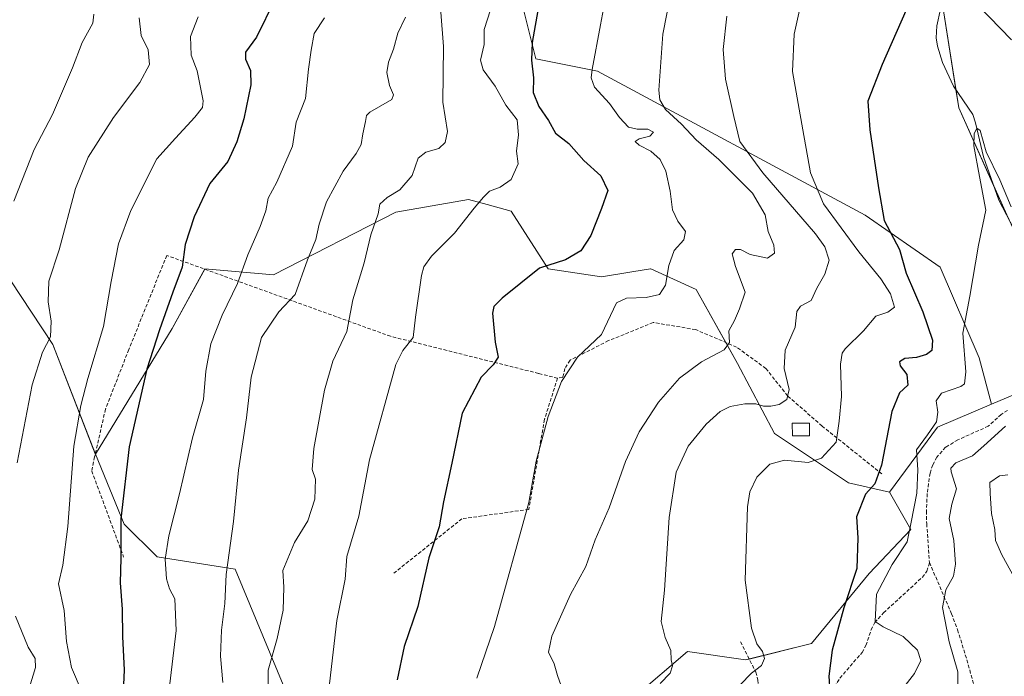
# Model space of a CAD drawing. Units: metres. Extents: x 617839 to 621295, y 4720181 to 4722553.
# Drawn here: x 618439 to 618721, y 4721709 to 4721897 of the extents above; entities that cross this region are included whole.
import ezdxf

# ---------------------------------------------------------------- set-up
doc = ezdxf.new("R2010")
doc.units = ezdxf.units.M
doc.header["$MEASUREMENT"] = 0
doc.linetypes.add('TRAZOSX2', pattern=[1.5, 1, -0.5])
for name, color, linetype, lineweight in [('Corriente natural lineal', 142, 'Continuous', 13), ('Cultivos herbáceos CxS', 92, 'Continuous', 0), ('Curva de nivel maestra', 36, 'Continuous', 30), ('Curva de nivel normal', 36, 'Continuous', 0), ('Edificación ligera', 1, 'Continuous', 0), ('Edificación ligera Cxs', 1, 'Continuous', 0), ('Matorral', 135, 'Continuous', 0), ('Matorral CxS', 135, 'Continuous', 0), ('Muro lineal', 1, 'TRAZOSX2', 13), ('Pastizal CxS', 92, 'Continuous', 0), ('Prado', 92, 'Continuous', 0), ('Prado CxS', 92, 'Continuous', 0), ('Senda', 19, 'TRAZOSX2', 0)]:
    doc.layers.add(name, color=color, linetype=linetype, lineweight=lineweight)

# ---------------------------------------------------------------- blocks, each defined once
blk = doc.blocks.new('*U155')
at = {"layer": 'Matorral CxS', "color": 135, "linetype": 'Continuous', "lineweight": 0}
blk.add_polyline3d([(618433.56, 4721827.13, 765.19), (618448.83, 4721804.21, 758.73), (618460.97, 4721772.81, 752.34), (618469.22, 4721752.77, 749.5), (618478.64, 4721743.34, 746.28), (618501.03, 4721739.8, 739.05), (618515.17, 4721705.62, 733.06), (618524.59, 4721695.01, 730.27), (618546.98, 4721692.65, 724.89), (618562.3, 4721684.4, 722.17), (618562.3, 4721662.01, 720.48), (618578.79, 4721645.5, 717.35), (618587.04, 4721646.68, 716.42), (618604.71, 4721684.4, 712.36), (618615.32, 4721703.26, 710.87), (618630.44, 4721716.29, 708.54), (618647.13, 4721713.87, 705.56), (618665.98, 4721718.59, 701.46), (618682.48, 4721738.62, 698.02), (618694.4, 4721751.19, 694.7), (618688.29, 4721761.89, 698.86), (618702.08, 4721780.47, 694.11), (618717.55, 4721787.12, 692.16), (618727.22, 4721791.2, 690.74)], dxfattribs=at)
blk = doc.blocks.new('*U169')
at = {"layer": 'Curva de nivel normal', "color": 36, "linetype": 'Continuous', "lineweight": 0}
blk.add_polyline3d([(618574.09, 4721899.98, 730), (618572.3, 4721894.31, 730), (618572.3, 4721890.08, 730), (618571.19, 4721885.56, 730), (618571.95, 4721882.83, 730), (618575.41, 4721878.16, 730), (618578.44, 4721872.69, 730), (618581.7, 4721868.5, 730), (618582.12, 4721864.16, 730), (618581.5, 4721859.54, 730), (618581.99, 4721855.85, 730), (618580.04, 4721851.37, 730), (618576.87, 4721849.21, 730), (618573.79, 4721848.1, 730), (618572.06, 4721846.31, 730), (618569.38, 4721843.22, 730), (618563.79, 4721836.01, 730), (618557.2, 4721829.5, 730), (618555.01, 4721826.45, 730), (618554.33, 4721823.96, 730), (618552.63, 4721811.96, 730), (618551.94, 4721806.22, 730), (618549.02, 4721802.45, 730), (618547.01, 4721798.42, 730), (618539.45, 4721771.18, 730), (618536.38, 4721754.98, 730), (618532.95, 4721743.48, 730), (618532.5, 4721736.99, 730), (618530.11, 4721725.15, 730), (618526.98, 4721697.93, 730)], dxfattribs=at)
blk = doc.blocks.new('*U171')
at = {"layer": 'Curva de nivel normal', "color": 36, "linetype": 'Continuous', "lineweight": 0}
blk.add_polyline3d([(618510.58, 4721702.58, 735), (618510.45, 4721710.96, 735), (618513.01, 4721719.98, 735), (618514.7, 4721728.14, 735), (618514.88, 4721734.65, 735), (618514.64, 4721739.48, 735), (618517.95, 4721747.5, 735), (618521.79, 4721753.66, 735), (618523.84, 4721759.85, 735), (618523.98, 4721765.6, 735), (618523.06, 4721768.42, 735), (618523.48, 4721774.36, 735), (618526.57, 4721791.09, 735), (618528.95, 4721799.35, 735), (618532.96, 4721807.85, 735), (618534.64, 4721816.94, 735), (618537.92, 4721827.54, 735), (618539.84, 4721835.54, 735), (618541.89, 4721841.54, 735), (618542.44, 4721844.32, 735), (618544.47, 4721846.3, 735), (618548.16, 4721848.48, 735), (618551.71, 4721852.54, 735), (618553.42, 4721857.48, 735), (618555.58, 4721859.28, 735), (618559.31, 4721860.31, 735), (618561.15, 4721862.04, 735), (618561.81, 4721865.14, 735), (618560.48, 4721873.52, 735), (618560.59, 4721889.47, 735), (618559, 4721910.44, 735)], dxfattribs=at)
blk = doc.blocks.new('*U177')
at = {"layer": 'Curva de nivel normal', "color": 36, "linetype": 'Continuous', "lineweight": 0}
for points in [[(618473.48, 4721897.72, 760), (618474.1, 4721892.64, 760), (618476.05, 4721888.5, 760), (618476.5, 4721884.36, 760), (618473.66, 4721879.19, 760), (618466.19, 4721869.17, 760), (618458.88, 4721857.82, 760), (618455.27, 4721848.8, 760), (618450.64, 4721831.27, 760), (618447.68, 4721822.31, 760), (618447.44, 4721816.37, 760), (618448.3, 4721810.87, 760), (618448.1, 4721806.37, 760), (618445.89, 4721801.98, 760), (618442.9, 4721792.64, 760), (618438.58, 4721770.31, 760)], [(618438.08, 4721726.42, 760), (618441.72, 4721717.53, 760), (618443.76, 4721714.25, 760), (618443.86, 4721711.71, 760), (618442.16, 4721706.1, 760), (618441.16, 4721698.4, 760), (618441.8, 4721689.52, 760), (618442.64, 4721684.51, 760), (618444.51, 4721660.42, 760), (618443.71, 4721650.64, 760), (618441.78, 4721643.64, 760), (618441.22, 4721634.31, 760), (618442.34, 4721624.64, 760), (618442.28, 4721615.98, 760), (618440.32, 4721606.98, 760), (618438.94, 4721598.64, 760)]]:
    blk.add_polyline3d(points, dxfattribs=at)
blk = doc.blocks.new('*U187')
at = {"layer": 'Curva de nivel normal', "color": 36, "linetype": 'Continuous', "lineweight": 0}
blk.add_polyline3d([(618549.77, 4721897.92, 740), (618547.52, 4721893.34, 740), (618546.28, 4721888.76, 740), (618544.87, 4721884.99, 740), (618544.44, 4721882.05, 740), (618545.2, 4721878.31, 740), (618546.36, 4721875.64, 740), (618545.87, 4721874.31, 740), (618539.58, 4721870.64, 740), (618538.55, 4721869.73, 740), (618538.27, 4721867.98, 740), (618537.5, 4721864.48, 740), (618537.02, 4721861.47, 740), (618535.66, 4721858.84, 740), (618531.88, 4721853.76, 740), (618527.13, 4721845.05, 740), (618525.04, 4721838.64, 740), (618524.12, 4721834.25, 740), (618521.7, 4721828.45, 740), (618518.21, 4721818.45, 740), (618513.52, 4721813.5, 740), (618508.57, 4721806.21, 740), (618505.56, 4721794.78, 740), (618504.2, 4721783.2, 740), (618501.91, 4721768.18, 740), (618500.51, 4721753.53, 740), (618498.41, 4721738.31, 740), (618498.06, 4721729.98, 740), (618497.13, 4721722.37, 740), (618496.82, 4721714.9, 740), (618497.45, 4721707.37, 740)], dxfattribs=at)
blk = doc.blocks.new('*U188')
at = {"layer": 'Curva de nivel normal', "color": 36, "linetype": 'Continuous', "lineweight": 0}
blk.add_polyline3d([(618481.51, 4721700.64, 745), (618484.13, 4721722.26, 745), (618483.75, 4721731.4, 745), (618482.23, 4721734.18, 745), (618481.38, 4721737.05, 745), (618480.98, 4721742.7, 745), (618481.98, 4721749.41, 745), (618485.03, 4721761.42, 745), (618488.8, 4721777.48, 745), (618491.93, 4721788.41, 745), (618492.62, 4721796.49, 745), (618494.07, 4721804.34, 745), (618497.27, 4721812.6, 745), (618501.62, 4721821.65, 745), (618504.6, 4721829.82, 745), (618508.19, 4721837.92, 745), (618509.74, 4721842.41, 745), (618510.45, 4721846.06, 745), (618512.91, 4721850.62, 745), (618517.39, 4721860.96, 745), (618518.46, 4721867.86, 745), (618521.13, 4721874.61, 745), (618522.02, 4721883.04, 745), (618522.77, 4721888.42, 745), (618523.62, 4721893.19, 745), (618526.56, 4721897.66, 745)], dxfattribs=at)
blk = doc.blocks.new('*U193')
at = {"layer": 'Curva de nivel normal', "color": 36, "linetype": 'Continuous', "lineweight": 0}
blk.add_polyline3d([(618722.14, 4721766.87, 685), (618719.84, 4721766.58, 685), (618717.02, 4721764.64, 685), (618717.08, 4721761.54, 685), (618717.5, 4721755.79, 685), (618718.42, 4721751.21, 685), (618718.66, 4721748.07, 685), (618720.49, 4721743.98, 685), (618724.09, 4721737.34, 685)], dxfattribs=at)
blk = doc.blocks.new('*U206')
at = {"layer": 'Curva de nivel normal', "color": 36, "linetype": 'Continuous', "lineweight": 0}
blk.add_polyline3d([(618460.57, 4721898.72, 765), (618460.28, 4721896.17, 765), (618457.24, 4721890.64, 765), (618454.4, 4721883.41, 765), (618448.68, 4721870, 765), (618443.48, 4721859.96, 765), (618437.67, 4721845.16, 765)], dxfattribs=at)
blk = doc.blocks.new('*U219')
at = {"layer": 'Curva de nivel maestra', "color": 36, "linetype": 'Continuous', "lineweight": 30}
blk.add_polyline3d([(618512.32, 4721902.98, 750), (618507.06, 4721892.2, 750), (618504, 4721887.86, 750), (618503.92, 4721885.86, 750), (618505.41, 4721882.64, 750), (618505.49, 4721878.52, 750), (618503.44, 4721868.82, 750), (618501.44, 4721862.19, 750), (618498.88, 4721856.53, 750), (618493.71, 4721850.31, 750), (618489.23, 4721840.7, 750), (618486.67, 4721832.78, 750), (618485.86, 4721826.34, 750), (618483.12, 4721819.15, 750), (618479.38, 4721808.33, 750), (618475.7, 4721797.13, 750), (618470.68, 4721774.89, 750), (618468.25, 4721754.29, 750), (618468.24, 4721742.98, 750), (618468.04, 4721735.98, 750), (618468.62, 4721728.36, 750), (618468.74, 4721720.44, 750), (618469.25, 4721711, 750), (618468.78, 4721700.22, 750)], dxfattribs=at)

msp = doc.modelspace()

# ---------------------------------------------------------------- linework, layer by layer
at = {"layer": 'Corriente natural lineal', "color": 142, "linetype": 'Continuous', "lineweight": 13}
msp.add_polyline3d([(618702.95, 4721900.2, 698.26), (618701.83, 4721895.36, 697.9), (618701.71, 4721892, 697.81), (618702.07, 4721889.54, 697.78), (618703.49, 4721884.87, 697.8), (618706.66, 4721878.1, 696.59), (618712.12, 4721870.03, 695.42), (618712.93, 4721867.67, 695.38), (618715.2, 4721857.93, 695.09), (618719.61, 4721845.52, 694.46), (618725.08, 4721835.13, 693.92)], dxfattribs=at)
at = {"layer": 'Cultivos herbáceos CxS', "color": 92, "linetype": 'Continuous', "lineweight": 0}
msp.add_polyline3d([(618696.68, 4721951.06, 701.85), (618700.51, 4721928.44, 700.96), (618703.56, 4721900.93, 698.32), (618708.14, 4721871.9, 696.22), (618721.89, 4721841.34, 693.99), (618732.58, 4721818.42, 692.21), (618727.22, 4721791.2, 690.74), (618717.55, 4721787.12, 692.16), (618713.99, 4721800.36, 693.63), (618702.79, 4721826.33, 696.49), (618681.3, 4721841.18, 701.48), (618604.72, 4721882.43, 719.34), (618587.04, 4721885.97, 724.46), (618583.51, 4721900.11, 725.86), (618585.69, 4721940.88, 727.5), (618598.93, 4721959.21, 726.88), (618603.61, 4721960.31, 725.97), (618607.58, 4721961.25, 725.35), (618620.03, 4721951.98, 720.4), (618636.53, 4721954.34, 716.51), (618668.68, 4721934.26, 706.15), (618682.42, 4721946.48, 704.25), (618690.06, 4721955.14, 703.44), (618696.68, 4721951.06, 701.85)], close=True, dxfattribs=at)
for points in [[(618696.68, 4721951.07, 701.85), (618690.06, 4721955.14, 703.44), (618682.42, 4721946.48, 704.25), (618668.68, 4721934.26, 706.15), (618636.53, 4721954.34, 716.51), (618620.03, 4721951.98, 720.4), (618607.58, 4721961.25, 725.35), (618603.61, 4721960.31, 725.97), (618598.93, 4721959.21, 726.88), (618585.69, 4721940.88, 727.5), (618583.51, 4721900.11, 725.86), (618587.04, 4721885.97, 724.46), (618604.72, 4721882.43, 719.34), (618681.3, 4721841.18, 701.48), (618702.79, 4721826.33, 696.49), (618713.99, 4721800.36, 693.63), (618717.55, 4721787.12, 692.16)], [(618727.22, 4721791.2, 690.74), (618732.58, 4721818.42, 692.21), (618722.49, 4721840.06, 694.21), (618721.89, 4721841.34, 693.99), (618718.11, 4721849.73, 694.5), (618708.14, 4721871.9, 696.22), (618707.32, 4721877.13, 696.64), (618703.56, 4721900.93, 698.32), (618703.47, 4721901.72, 698.44), (618701.07, 4721923.42, 700.45), (618700.51, 4721928.44, 700.96), (618698.01, 4721943.22, 701.94), (618696.68, 4721951.07, 701.85)], [(618717.55, 4721787.12, 692.16), (618727.22, 4721791.2, 690.74)]]:
    msp.add_polyline3d(points, dxfattribs=at)
at = {"layer": 'Curva de nivel maestra', "color": 36, "linetype": 'Continuous', "lineweight": 30}
for points in [[(618695.84, 4721906.24, 700), (618686.17, 4721884.31, 700), (618682.07, 4721873.84, 700), (618682.7, 4721865.64, 700), (618685.13, 4721848.98, 700), (618686.82, 4721839.68, 700), (618691.17, 4721831.39, 700), (618693.08, 4721824.55, 700), (618697.88, 4721813.52, 700), (618700.62, 4721805.38, 700), (618700.42, 4721802.48, 700), (618698.93, 4721801.34, 700), (618696.01, 4721800.46, 700), (618692.65, 4721800.16, 700), (618691.21, 4721799.25, 700), (618691.34, 4721798.03, 700), (618693.23, 4721795.59, 700), (618693.52, 4721792.55, 700), (618691.15, 4721790.31, 700), (618689, 4721784.98, 700), (618686.05, 4721769.64, 700), (618684.15, 4721764.31, 700), (618681.41, 4721761.31, 700), (618678.82, 4721754.86, 700), (618679.28, 4721748.83, 700), (618679, 4721740, 700), (618675.22, 4721728.74, 700), (618671.87, 4721716.68, 700), (618670.9, 4721709.23, 700), (618671.22, 4721704.86, 700)], [(618587.95, 4721901.38, 725), (618586.06, 4721890.61, 725), (618585.82, 4721885.53, 725), (618586.43, 4721880.55, 725), (618586.3, 4721876.31, 725), (618587.9, 4721872.31, 725), (618590.7, 4721868.31, 725), (618592.74, 4721864.64, 725), (618596.48, 4721861.7, 725), (618600.8, 4721856.89, 725), (618605.66, 4721852.42, 725), (618607.71, 4721848.28, 725), (618605.83, 4721843.15, 725), (618602.85, 4721835.36, 725), (618599.93, 4721830.99, 725), (618595.57, 4721828.43, 725), (618588.16, 4721825.99, 725), (618577.41, 4721817.45, 725), (618575.03, 4721815.01, 725), (618574.69, 4721813.17, 725), (618575.38, 4721804.8, 725), (618576.29, 4721800.5, 725), (618574.86, 4721798.31, 725), (618571.39, 4721794.82, 725), (618566.01, 4721784.52, 725), (618563, 4721770.15, 725), (618560.6, 4721759.14, 725), (618559.38, 4721752, 725), (618556.45, 4721743.06, 725), (618553.26, 4721729.12, 725), (618549.42, 4721717.66, 725), (618547.37, 4721708.12, 725)], [(618723.21, 4721891.35, 700), (618713.72, 4721901.19, 700)]]:
    msp.add_polyline3d(points, dxfattribs=at)
at = {"layer": 'Curva de nivel normal', "color": 36, "linetype": 'Continuous', "lineweight": 0}
for points in [[(618626.97, 4721911.08, 715), (618623.46, 4721893.06, 715), (618622.25, 4721876.99, 715), (618622.56, 4721874.24, 715), (618624.21, 4721871.43, 715), (618628.72, 4721867.21, 715), (618632.98, 4721862.8, 715), (618639.44, 4721857.15, 715), (618649.09, 4721847.5, 715), (618652.76, 4721841.31, 715), (618653.56, 4721836.48, 715), (618655.2, 4721832.64, 715), (618655.37, 4721830.3, 715), (618653.34, 4721828.88, 715), (618648.45, 4721829.92, 715), (618645.64, 4721831.33, 715), (618644.19, 4721831.36, 715), (618643.28, 4721830.08, 715), (618644.24, 4721826.54, 715), (618647.02, 4721819.2, 715), (618645.41, 4721814.41, 715), (618643.89, 4721811.04, 715), (618642.31, 4721808.08, 715), (618642.51, 4721804.77, 715), (618640.93, 4721802.67, 715), (618634.49, 4721799.23, 715), (618628.16, 4721794.49, 715), (618622.16, 4721787.62, 715), (618616.66, 4721779.19, 715), (618612.78, 4721770.66, 715), (618608.04, 4721757.44, 715), (618604.01, 4721748.26, 715), (618601.35, 4721740.64, 715), (618597, 4721732.64, 715), (618591.6, 4721720.65, 715), (618590.66, 4721716.09, 715), (618592.28, 4721712.77, 715), (618593.3, 4721709.38, 715), (618594.36, 4721706.48, 715)], [(618607.85, 4721908.03, 720), (618605.61, 4721895.71, 720), (618603.16, 4721882.9, 720), (618602.89, 4721880.53, 720), (618603.86, 4721877.81, 720), (618608.16, 4721873.18, 720), (618610.98, 4721869.13, 720), (618613.56, 4721866.38, 720), (618616.08, 4721865.81, 720), (618619.12, 4721865.8, 720), (618620.77, 4721864.92, 720), (618619.69, 4721863.79, 720), (618616.66, 4721863.07, 720), (618615.51, 4721862.27, 720), (618616.66, 4721861.21, 720), (618619.96, 4721859.56, 720), (618622.7, 4721857.09, 720), (618624.27, 4721853.76, 720), (618625.55, 4721848.03, 720), (618626.23, 4721842.72, 720), (618627.69, 4721839.45, 720), (618629.9, 4721836.52, 720), (618629.47, 4721834.14, 720), (618626.62, 4721831.12, 720), (618625.12, 4721826.74, 720), (618624.2, 4721821.13, 720), (618622.46, 4721818.5, 720), (618618.67, 4721817.6, 720), (618613.01, 4721817.43, 720), (618610.13, 4721816.13, 720), (618605.84, 4721807.02, 720), (618598.98, 4721800.57, 720), (618594.39, 4721793.6, 720), (618590.56, 4721783.52, 720), (618587.16, 4721770.78, 720), (618585.02, 4721758.92, 720), (618575.26, 4721723.41, 720), (618570.13, 4721708.64, 720)], [(618663.46, 4721904.31, 705), (618660.98, 4721892.98, 705), (618660.51, 4721882.31, 705), (618663.5, 4721865.64, 705), (618665.65, 4721853.31, 705), (618669.44, 4721844.41, 705), (618679.5, 4721830.74, 705), (618685.84, 4721822.98, 705), (618688.57, 4721818.68, 705), (618689.7, 4721814.88, 705), (618687.87, 4721813.4, 705), (618684.42, 4721812.26, 705), (618680.88, 4721808.09, 705), (618675.64, 4721802.96, 705), (618674.71, 4721801.73, 705), (618674.28, 4721798.56, 705), (618674.61, 4721789.29, 705), (618673.92, 4721782.26, 705), (618673.06, 4721776.23, 705), (618668.83, 4721771.59, 705), (618665.02, 4721770.35, 705), (618658.28, 4721771.03, 705), (618654.09, 4721769.91, 705), (618650.37, 4721766.18, 705), (618648.36, 4721761.97, 705), (618647.63, 4721757.74, 705), (618647.02, 4721736.66, 705), (618648.83, 4721722.94, 705), (618650.34, 4721718.48, 705), (618651.95, 4721716.32, 705), (618652.57, 4721714.31, 705), (618651.7, 4721712.31, 705), (618648.79, 4721710.05, 705), (618645.56, 4721706.72, 705)], [(618457.22, 4721704.57, 755), (618454.16, 4721711.74, 755), (618452.76, 4721719.18, 755), (618452.04, 4721728.05, 755), (618450.4, 4721735.64, 755), (618451.62, 4721740.98, 755), (618453.14, 4721752.05, 755), (618454.77, 4721775.09, 755), (618456.85, 4721786.7, 755), (618458.86, 4721794.47, 755), (618463.33, 4721809.31, 755), (618465.54, 4721822.22, 755), (618467.63, 4721832.95, 755), (618471.17, 4721842.55, 755), (618478.61, 4721857.31, 755), (618483.9, 4721863.28, 755), (618489.47, 4721869.21, 755), (618491.61, 4721872.03, 755), (618491.87, 4721873.9, 755), (618490.1, 4721882.48, 755), (618488.44, 4721887.02, 755), (618488.22, 4721892.33, 755), (618490.37, 4721897.98, 755)], [(618641.76, 4721898.16, 710), (618640.7, 4721888.65, 710), (618641.39, 4721880.16, 710), (618643.7, 4721869.44, 710), (618645.46, 4721862.31, 710), (618652.05, 4721853.36, 710), (618667.08, 4721835.82, 710), (618669.79, 4721832.12, 710), (618671.08, 4721828.36, 710), (618669.76, 4721824.31, 710), (618667.53, 4721820.31, 710), (618665.9, 4721816.76, 710), (618662.8, 4721815.12, 710), (618661.8, 4721813.66, 710), (618661.33, 4721809.14, 710), (618658.45, 4721802.5, 710), (618658.12, 4721797.28, 710), (618659.55, 4721791.24, 710), (618658.94, 4721788.4, 710), (618656.72, 4721787.03, 710), (618654.33, 4721786.48, 710), (618652.23, 4721786.56, 710), (618650.01, 4721787.21, 710), (618646.85, 4721787.2, 710), (618642.67, 4721786.4, 710), (618639.83, 4721784.94, 710), (618635.83, 4721781.4, 710), (618630.63, 4721775.1, 710), (618627.22, 4721767.61, 710), (618625.28, 4721754.66, 710), (618623.88, 4721733.86, 710), (618622.96, 4721724.82, 710), (618624.1, 4721720.25, 710), (618625.72, 4721716.54, 710), (618625.82, 4721713.93, 710), (618626.22, 4721712.21, 710), (618625.53, 4721710.09, 710), (618622.63, 4721707.1, 710)], [(618691.1, 4721704.37, 695), (618695.42, 4721709.95, 695), (618697.27, 4721713.68, 695), (618696.29, 4721716.64, 695), (618692.17, 4721720.53, 695), (618686.47, 4721723.31, 695), (618684.22, 4721724.82, 695), (618684.55, 4721732.69, 695), (618689.08, 4721741.16, 695), (618693.37, 4721747.69, 695), (618694.48, 4721753.31, 695), (618696.1, 4721761.64, 695), (618696.37, 4721768.31, 695), (618696.02, 4721773.98, 695), (618699.14, 4721778.31, 695), (618701.75, 4721782, 695), (618702.15, 4721784.76, 695), (618701.62, 4721788, 695), (618703.2, 4721790.27, 695), (618708.74, 4721792.16, 695), (618709.82, 4721792.92, 695), (618710.18, 4721796.31, 695), (618709.28, 4721807.46, 695), (618711.26, 4721818.02, 695), (618713.83, 4721832.64, 695), (618715.91, 4721842.64, 695), (618714.04, 4721852.31, 695), (618712.48, 4721861.02, 695), (618712.52, 4721864.48, 695), (618713.26, 4721866.1, 695), (618714.22, 4721865.48, 695), (618715.97, 4721859.35, 695), (618719.86, 4721851.32, 695), (618723.12, 4721843.56, 695)], [(618707.95, 4721700.76, 690), (618707.82, 4721710.46, 690), (618705.37, 4721719.05, 690), (618703.5, 4721728.89, 690), (618704.44, 4721733.97, 690), (618706.61, 4721737.89, 690), (618707.2, 4721741.31, 690), (618706.73, 4721748.08, 690), (618705.37, 4721754.4, 690), (618706.13, 4721758.46, 690), (618707.46, 4721762.8, 690), (618705.97, 4721767.68, 690), (618705.89, 4721768.79, 690), (618707.31, 4721770.31, 690), (618712.02, 4721772.33, 690), (618715.29, 4721775.16, 690), (618721.48, 4721780.77, 690)]]:
    msp.add_polyline3d(points, dxfattribs=at)
at = {"layer": 'Edificación ligera', "color": 1, "linetype": 'Continuous', "lineweight": 0}
msp.add_polyline3d([(618665.41, 4721778.01, 708.53), (618660.51, 4721777.99, 709.11), (618660.47, 4721781.6, 709.7), (618665.37, 4721781.63, 710.02), (618665.41, 4721778.01, 708.53)], dxfattribs=at)
at = {"layer": 'Edificación ligera Cxs', "color": 1, "linetype": 'Continuous', "lineweight": 0}
msp.add_polyline3d([(618665.41, 4721778.01, 708.53), (618660.51, 4721777.99, 709.11), (618660.47, 4721781.6, 709.7), (618665.37, 4721781.63, 710.02), (618665.41, 4721778.01, 708.53)], close=True, dxfattribs=at)
at = {"layer": 'Matorral', "color": 135, "linetype": 'Continuous', "lineweight": 0}
for points in [[(618460.97, 4721772.81, 752.34), (618460.96, 4721772.83, 752.34), (618448.83, 4721804.21, 758.73), (618433.56, 4721827.13, 765.19), (618419.81, 4721847, 771.35), (618404.54, 4721865.33, 777.61), (618389.27, 4721876.03, 783.53), (618387.75, 4721897.42, 785.94), (618387.75, 4721927.98, 786.42), (618387.75, 4721955.49, 788.18), (618384.69, 4721982.51, 788.47)], [(618696.68, 4721951.07, 701.85), (618690.06, 4721955.14, 703.44), (618682.42, 4721946.48, 704.25), (618668.68, 4721934.26, 706.15), (618636.53, 4721954.34, 716.51), (618620.03, 4721951.98, 720.4), (618607.58, 4721961.25, 725.35), (618603.61, 4721960.31, 725.97), (618598.93, 4721959.21, 726.88), (618585.69, 4721940.88, 727.5), (618583.51, 4721900.11, 725.86), (618587.04, 4721885.97, 724.46), (618604.72, 4721882.43, 719.34), (618681.3, 4721841.18, 701.48), (618702.79, 4721826.33, 696.49), (618713.99, 4721800.36, 693.63), (618717.55, 4721787.12, 692.16)], [(618688.29, 4721761.89, 698.86), (618676.59, 4721764.56, 701.33), (618655.38, 4721778.7, 707.39), (618644.78, 4721798.74, 713.48), (618641.44, 4721804.75, 714.99), (618632.99, 4721819.96, 718), (618620.03, 4721825.85, 721), (618619.86, 4721825.82, 721.04), (618614.57, 4721824.94, 722.1), (618605.89, 4721823.5, 722.08), (618590.58, 4721825.85, 724.41), (618579.97, 4721842.36, 728.2), (618573.12, 4721844.23, 729.19), (618567.78, 4721845.68, 730.51), (618546.97, 4721842.08, 734.06), (618511.98, 4721824.16, 741.6), (618492.35, 4721825.86, 747.89), (618492.28, 4721825.74, 747.9), (618482.96, 4721808.79, 748.48), (618460.97, 4721772.81, 752.34)], [(618717.55, 4721787.12, 692.16), (618727.22, 4721791.2, 690.74)], [(618717.55, 4721787.12, 692.16), (618702.08, 4721780.47, 694.11), (618688.29, 4721761.89, 698.86)], [(618460.97, 4721772.81, 752.34), (618469.21, 4721752.77, 749.5), (618478.64, 4721743.34, 746.28), (618501.03, 4721739.8, 739.05), (618515.17, 4721705.62, 733.06), (618524.59, 4721695.01, 730.27), (618546.98, 4721692.65, 724.89), (618562.3, 4721684.4, 722.17), (618562.3, 4721662.01, 720.48), (618578.79, 4721645.5, 717.35), (618587.04, 4721646.68, 716.42), (618604.71, 4721684.4, 712.36), (618615.32, 4721703.26, 710.87), (618630.44, 4721716.3, 708.54), (618647.13, 4721713.87, 705.56), (618648.14, 4721714.12, 705.42)], [(618648.14, 4721714.12, 705.42), (618665.98, 4721718.59, 701.46), (618682.48, 4721738.62, 698.02), (618694.4, 4721751.19, 694.7), (618688.29, 4721761.89, 698.86)]]:
    msp.add_polyline3d(points, dxfattribs=at)
at = {"layer": 'Matorral CxS', "color": 135, "linetype": 'Continuous', "lineweight": 0}
msp.add_polyline3d([(618583.51, 4721900.11, 725.86), (618587.04, 4721885.97, 724.46), (618604.72, 4721882.43, 719.34), (618681.3, 4721841.18, 701.48), (618702.79, 4721826.33, 696.49), (618713.99, 4721800.36, 693.63), (618717.55, 4721787.12, 692.16), (618702.08, 4721780.47, 694.11), (618688.29, 4721761.89, 698.86), (618676.59, 4721764.56, 701.33), (618655.38, 4721778.7, 707.39), (618644.78, 4721798.74, 713.48), (618632.99, 4721819.96, 718), (618620.03, 4721825.85, 721), (618619.86, 4721825.82, 721.04), (618614.57, 4721824.94, 722.1), (618605.89, 4721823.5, 722.08), (618590.58, 4721825.85, 724.41), (618579.97, 4721842.36, 728.2), (618573.12, 4721844.23, 729.19), (618567.78, 4721845.68, 730.51), (618546.97, 4721842.08, 734.06), (618511.98, 4721824.16, 741.6), (618492.35, 4721825.86, 747.89), (618482.96, 4721808.79, 748.47), (618460.97, 4721772.81, 752.34), (618448.83, 4721804.21, 758.73), (618433.56, 4721827.13, 765.19)], dxfattribs=at)
at = {"layer": 'Muro lineal', "color": 1, "linetype": 'TRAZOSX2', "lineweight": 13}
for points in [[(618593.28, 4721794.51, 721.87), (618587.84, 4721795.89, 722.66), (618545.48, 4721806.51, 733.11), (618481.42, 4721829.66, 751.53), (618470.55, 4721802.74, 753.52), (618463.87, 4721785.66, 753.82), (618460.77, 4721772, 753.1), (618459.95, 4721767.94, 752.73), (618469.07, 4721743.31, 750.27)], [(618686.14, 4721767.1, 701.04), (618669.01, 4721780.81, 708.62), (618659.14, 4721789.48, 711.94), (618652.91, 4721797.31, 714.14), (618644.55, 4721803.42, 715.34), (618632.8, 4721808.44, 717.04), (618620.64, 4721810.48, 719.8), (618607.91, 4721805.27, 720.09), (618596.87, 4721799.66, 720.98), (618595.39, 4721797.3, 720.89), (618594.78, 4721794.74, 720.79), (618593.28, 4721794.51, 721.87)], [(618593.28, 4721794.51, 721.87), (618589.55, 4721782.76, 721.73), (618585.05, 4721756.97, 720.96), (618565.91, 4721754.27, 725.2), (618546.01, 4721738.36, 728.53)]]:
    msp.add_polyline3d(points, dxfattribs=at)
at = {"layer": 'Pastizal CxS', "color": 92, "linetype": 'Continuous', "lineweight": 0}
for points in [[(618721.89, 4721841.34, 693.99), (618708.14, 4721871.9, 696.22), (618703.56, 4721900.93, 698.32), (618700.51, 4721928.44, 700.96), (618696.68, 4721951.06, 701.85), (618698.98, 4722005.02, 708.1), (618686.02, 4722030.96, 710.73), (618674.24, 4722050.99, 711.82), (618674.24, 4722068.68, 713.98), (618682.57, 4722076.37, 716.46), (618717.83, 4722056.89, 719.33), (618719.01, 4722050.99, 718.79), (618703.69, 4722040.39, 714.3), (618714.3, 4722005.02, 711.39), (618729.61, 4721986.16, 711.4)], [(618727.22, 4721791.2, 690.74), (618732.58, 4721818.42, 692.21), (618722.49, 4721840.06, 694.21), (618721.89, 4721841.34, 693.99), (618718.11, 4721849.73, 694.5), (618708.14, 4721871.9, 696.22), (618707.32, 4721877.13, 696.64), (618703.56, 4721900.93, 698.32), (618703.47, 4721901.72, 698.44), (618701.07, 4721923.42, 700.45), (618700.51, 4721928.44, 700.96), (618698.01, 4721943.22, 701.94), (618696.68, 4721951.07, 701.85)]]:
    msp.add_polyline3d(points, dxfattribs=at)
at = {"layer": 'Prado', "color": 92, "linetype": 'Continuous', "lineweight": 0}
for points in [[(618688.29, 4721761.89, 698.86), (618676.59, 4721764.56, 701.33), (618655.38, 4721778.7, 707.39), (618644.78, 4721798.74, 713.48), (618641.44, 4721804.75, 714.99), (618632.99, 4721819.96, 718), (618620.03, 4721825.85, 721), (618619.86, 4721825.82, 721.04), (618614.57, 4721824.94, 722.1), (618605.89, 4721823.5, 722.08), (618590.58, 4721825.85, 724.41), (618579.97, 4721842.36, 728.2), (618573.12, 4721844.23, 729.19), (618567.78, 4721845.68, 730.51), (618546.97, 4721842.08, 734.06), (618511.98, 4721824.16, 741.6), (618492.35, 4721825.86, 747.89), (618492.28, 4721825.74, 747.9), (618482.96, 4721808.79, 748.48), (618460.97, 4721772.81, 752.34)], [(618460.97, 4721772.81, 752.34), (618469.21, 4721752.77, 749.5), (618478.64, 4721743.34, 746.28), (618501.03, 4721739.8, 739.05), (618515.17, 4721705.62, 733.06), (618524.59, 4721695.01, 730.27), (618546.98, 4721692.65, 724.89), (618562.3, 4721684.4, 722.17), (618562.3, 4721662.01, 720.48), (618578.79, 4721645.5, 717.35), (618587.04, 4721646.68, 716.42), (618604.71, 4721684.4, 712.36), (618615.32, 4721703.26, 710.87), (618630.44, 4721716.3, 708.54), (618647.13, 4721713.87, 705.56), (618648.14, 4721714.12, 705.42)], [(618648.14, 4721714.12, 705.42), (618665.98, 4721718.59, 701.46), (618682.48, 4721738.62, 698.02), (618694.4, 4721751.19, 694.7), (618688.29, 4721761.89, 698.86)]]:
    msp.add_polyline3d(points, dxfattribs=at)
at = {"layer": 'Prado CxS', "color": 92, "linetype": 'Continuous', "lineweight": 0}
msp.add_polyline3d([(618515.17, 4721705.62, 733.06), (618501.03, 4721739.8, 739.05), (618478.64, 4721743.34, 746.28), (618469.22, 4721752.77, 749.5), (618460.97, 4721772.81, 752.34), (618482.96, 4721808.79, 748.47), (618492.35, 4721825.86, 747.89), (618511.98, 4721824.16, 741.6), (618546.97, 4721842.08, 734.06), (618567.78, 4721845.68, 730.51), (618573.12, 4721844.23, 729.19), (618579.97, 4721842.36, 728.2), (618590.58, 4721825.85, 724.41), (618605.89, 4721823.5, 722.08), (618614.57, 4721824.94, 722.1), (618619.86, 4721825.82, 721.04), (618620.03, 4721825.85, 721), (618632.99, 4721819.96, 718), (618644.78, 4721798.74, 713.48), (618655.38, 4721778.7, 707.39), (618676.59, 4721764.56, 701.33), (618688.29, 4721761.89, 698.86), (618688.29, 4721761.89, 698.86), (618694.4, 4721751.19, 694.7), (618682.48, 4721738.62, 698.02), (618665.98, 4721718.59, 701.46), (618647.13, 4721713.87, 705.56), (618630.44, 4721716.29, 708.54), (618615.32, 4721703.26, 710.87)], dxfattribs=at)
at = {"layer": 'Senda', "color": 19, "linetype": 'TRAZOSX2', "lineweight": 0}
for points in [[(618722.1, 4721785.28, 690.65), (618720.29, 4721784.15, 690.87), (618716.59, 4721780.77, 690.96), (618707.89, 4721776.87, 691.6), (618704.37, 4721774.73, 692.12), (618701.84, 4721771.94, 692.3), (618700.67, 4721769.7, 692.84), (618699.9, 4721767.33, 693.35), (618699.11, 4721761.47, 693.71), (618698.87, 4721756.48, 693.26), (618698.96, 4721752.84, 693.07), (618699.75, 4721741.75, 691.48)], [(618645.64, 4721719.03, 705.89), (618650.03, 4721710.4, 704.68), (618650.66, 4721708.1, 704.13), (618650.95, 4721701.68, 703.07), (618652.46, 4721697.15, 702.39), (618654.01, 4721695.06, 701.99), (618656.74, 4721693.16, 701.5), (618659.18, 4721692.55, 701.2), (618661.03, 4721692.6, 701.02), (618663.49, 4721693.17, 700.83), (618665.73, 4721694.48, 700.75), (618670.31, 4721702.25, 700.3), (618674.11, 4721708.67, 699.13), (618680.45, 4721715.96, 697.4), (618681.57, 4721718.03, 696.78), (618683.03, 4721722.47, 695.79), (618684.06, 4721724.56, 695.23), (618686.59, 4721727.34, 693.88), (618697.71, 4721737.53, 691.45), (618699.01, 4721739.31, 691.31), (618699.75, 4721741.75, 691.48)], [(618699.75, 4721741.75, 691.48), (618706.04, 4721727.1, 689.16), (618707.8, 4721722.46, 688.66), (618710.45, 4721713.87, 688.75), (618713.83, 4721701.84, 687.65), (618716.23, 4721694.46, 687.51), (618717.39, 4721690.56, 686.93), (618720.06, 4721680.42, 685.4)]]:
    msp.add_polyline3d(points, dxfattribs=at)

# ---------------------------------------------------------------- block references
at = {"layer": 'Curva de nivel maestra', "color": 36, "linetype": 'Continuous', "lineweight": 30}
msp.add_blockref('*U219', (0, 0), dxfattribs=at)
at = {"layer": 'Curva de nivel normal', "color": 36, "linetype": 'Continuous', "lineweight": 0}
for name in ['*U206', '*U177', '*U188', '*U187', '*U171', '*U169', '*U193']:
    msp.add_blockref(name, (0, 0), dxfattribs=at)
at = {"layer": 'Matorral CxS', "color": 135, "linetype": 'Continuous', "lineweight": 0}
msp.add_blockref('*U155', (0, 0), dxfattribs=at)

doc.saveas('drawing.dxf')
